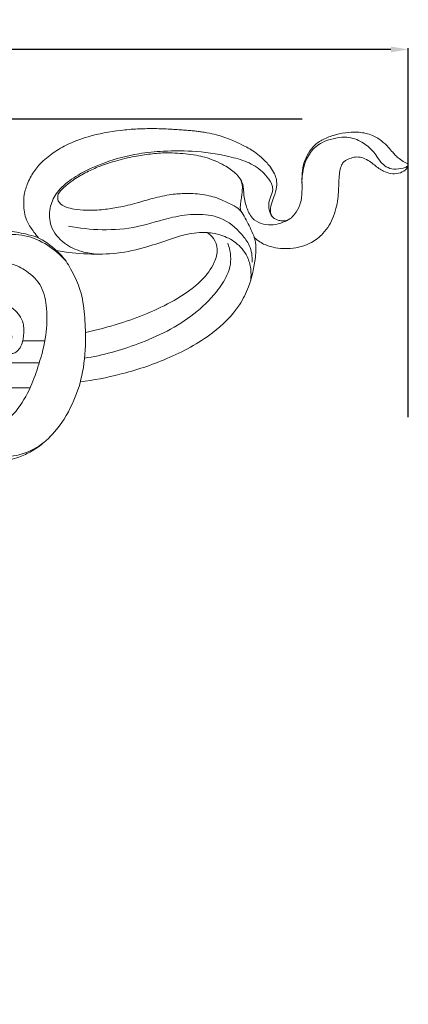
# Model space of a CAD drawing. Units: millimetres. Extents: x 0 to 1455, y 28 to 2464.
# Drawn here: x 565 to 721, y 402 to 797 of the extents above; entities that cross this region are included whole.
import ezdxf

# ---------------------------------------------------------------- set-up
doc = ezdxf.new("R2010")
doc.units = ezdxf.units.MM
doc.layers.get('0').update_dxf_attribs({"lineweight": 5})
doc.styles.add('Arial', font='arial.ttf')
doc.dimstyles.new('Default', dxfattribs={"dimtxt": 10, "dimasz": 7, "dimexe": 0.5, "dimexo": 0.5, "dimgap": 0.25, "dimtad": 1, "dimtoh": 1, "dimdec": 0, "dimzin": 1, "dimdsep": 46, "dimtxsty": 'Arial', "dimcen": 0.5, "dimazin": 0, "dimtfac": 1, "dimtdec": 4, "dimtix": 1, "dimtmove": 1, "dimatfit": 3, "dimfxl": 1, "dimtolj": 1, "dimtzin": 1, "dimarcsym": 0})

# ---------------------------------------------------------------- blocks, each defined once
blk = doc.blocks.new('*D7')
at = {"color": 0, "lineweight": -2, "transparency": 16777216}
for p, q in [((134, 182.72), (134, 785.39)), ((721, 637.5), (721, 785.39)), ((714, 784.89), (141, 784.89))]:
    blk.add_line(p, q, dxfattribs=at)
at = {"color": 0, "transparency": 16777216}
for points in [[(141, 786.06), (141, 783.73), (134, 784.89)], [(714, 786.06), (714, 783.73), (721, 784.89)]]:
    blk.add_solid(points, dxfattribs=at)
at = {"layer": 'Defpoints', "color": 0, "transparency": 16777216}
for p in [(134, 784.89), (721, 637), (134, 182.22)]:
    blk.add_point(p, dxfattribs=at)
at = {"color": 0, "transparency": 16777216, "insert": (427.5, 790.25), "char_height": 10, "attachment_point": 5, "style": 'Arial'}
blk.add_mtext('\\A1;587', dxfattribs=at)
blk = doc.blocks.new('*D9')
at = {"color": 0, "lineweight": -2, "transparency": 16777216}
for p, q in [((678.46, 756.99), (109.65, 756.99)), ((110.15, 749.99), (110.15, 163.99)), ((235.2, 156.99), (109.65, 156.99))]:
    blk.add_line(p, q, dxfattribs=at)
at = {"color": 0, "transparency": 16777216}
for points in [[(108.98, 749.99), (111.32, 749.99), (110.15, 756.99)], [(108.98, 163.99), (111.32, 163.99), (110.15, 156.99)]]:
    blk.add_solid(points, dxfattribs=at)
at = {"layer": 'Defpoints', "color": 0, "transparency": 16777216}
for p in [(678.96, 756.99), (110.15, 156.99), (235.7, 156.99)]:
    blk.add_point(p, dxfattribs=at)
at = {"color": 0, "transparency": 16777216, "insert": (104.79, 456.99), "char_height": 10, "attachment_point": 5, "rotation": 90, "style": 'Arial'}
blk.add_mtext('\\A1;600', dxfattribs=at)
blk = doc.blocks.new('N-274L_587_600')
blk.add_line((566.47, 668.16), (575.29, 668.07))
for points, knots in [([(666.24, 718.18), (665.98, 718.78), (665.58, 720.26), (665.98, 722.9), (667.2, 726.03), (668.31, 729.34), (668.24, 732.58), (667.34, 735.24), (665.96, 737.46), (663.97, 739.91), (661.51, 742.08), (658.85, 744.27), (655.76, 745.91), (652.92, 747.43), (649.85, 748.76), (647.08, 749.76), (643.85, 750.74), (640.85, 751.42), (638.22, 751.85), (636.24, 752.12), (634.24, 752.33), (632.05, 752.52), (629.56, 752.68), (627.08, 752.85), (624.46, 753), (621.71, 753.13), (617.63, 753.18), (612.23, 753.09), (603.51, 752.36), (593.77, 750.59), (584.48, 747.09), (577.85, 743.13), (573.03, 738.94), (570.05, 734.83), (568.11, 730.83), (566.84, 726.8), (566.67, 721.47), (567.68, 716.11), (570.54, 712.2), (572.11, 710.09), (572.74, 709.33)], [0, 0, 0, 0, 1.58322, 3.626018, 6.300228, 9.707175, 11.957112, 13.973658, 16.415553, 18.220943, 21.58317, 24.316791, 26.509705, 30.011289, 32.106086, 34.606631, 37.109156, 40.275582, 42.03808, 43.551618, 45.102434, 46.885916, 48.875658, 51.145622, 52.891015, 55.230625, 57.795634, 62.751667, 68.280719, 78.954391, 86.558981, 92.144194, 97.546236, 101.873306, 104.277015, 108.278324, 111.93466, 117.082117, 121.061652, 123.454513, 123.454513, 123.454513, 123.454513]), ([(596.67, 702.85), (594.44, 702.92), (589.67, 703.71), (582.55, 706.89), (577.17, 713.34), (576.86, 721.07), (579.08, 726.41), (583.07, 730.84), (589.48, 735.43), (599.9, 740.03), (611.5, 743.2), (623.9, 744.29), (636.69, 744.31), (648.52, 742.34), (658.16, 739.42), (663.24, 735.46), (666.06, 731.77), (666.9, 728.63), (665.81, 725.85), (664.8, 723.01), (665.22, 719.99), (666.47, 717.39), (668.76, 716.36), (670.75, 716.14), (672.33, 716.33), (674, 717.23), (675.87, 719.23), (677.91, 722.76), (678.51, 727.75), (678.3, 732.7), (678.5, 737.74), (680.11, 742.18), (682.69, 746.11), (686.42, 748.82), (690.91, 750.49), (695.66, 751.61), (700.77, 751.9), (705.87, 751.05), (710.08, 748.6), (712.76, 745.94), (714.55, 743.92), (715.88, 742.31), (717.48, 740.99), (719.08, 739.91), (720.3, 739.23), (720.92, 738.92), (721.02, 738.57), (720.9, 738.13), (720.61, 737.41), (719.44, 736.13), (717.1, 735.05), (713.97, 735), (710.55, 736.1), (707.94, 738.17), (705.42, 740.2), (703.09, 741.43), (700.49, 741.98), (698.04, 741.4), (696.05, 740.69), (694.68, 739.42), (693.89, 737.75), (693.34, 735.4), (693.16, 732.48), (693.07, 729.26), (692.92, 725.78), (692.32, 721.99), (690.75, 716.81), (687.63, 711.43), (681.53, 706.64), (674.01, 704.7), (666.74, 705.25), (661.9, 707.27), (659.93, 708.89), (659.26, 709.54)], [0, 0, 0, 0, 5.406068, 11.548667, 18.596844, 24.339128, 29.304573, 32.144355, 38.671074, 48.174913, 59.550367, 67.542893, 78.235338, 90.378451, 96.476101, 102.335823, 105.585109, 107.594127, 109.815744, 112.585639, 114.768923, 117.020718, 119.196716, 120.463033, 121.878148, 122.956584, 124.966644, 128.414367, 132.612262, 136.834939, 140.421594, 144.702346, 148.059731, 151.612504, 155.629403, 159.583094, 163.358213, 167.960744, 171.863395, 174.907063, 177.037144, 178.390775, 179.939114, 182.028881, 183.001053, 183.411689, 183.586432, 183.833246, 184.472546, 185.470601, 187.922568, 190.467119, 192.874718, 196.458072, 198.431131, 200.682384, 202.774587, 204.680236, 206.694376, 207.821137, 209.092575, 211.081876, 213.608389, 216.144015, 218.859344, 222.006584, 225.36457, 231.907177, 236.626474, 243.745221, 250.128974, 253.95159, 256.2184, 256.2184, 256.2184, 256.2184]), ([(720.98, 738.69), (720.86, 738.42), (720.38, 737.69), (718.25, 737.13), (715.44, 736.68), (712.11, 737.59), (709.74, 739.88), (708.17, 742.46), (705.66, 745.49), (701.71, 748.52), (696.09, 750.17), (690.87, 749.15), (685.86, 747.73), (681.42, 743.87), (678.83, 737.93), (678.29, 733.61), (678.38, 731.34)], [0, 0, 0, 0, 0.711799, 2.001411, 5.045283, 7.65414, 9.948229, 12.82296, 14.946941, 19.420757, 24.682751, 28.478928, 32.128827, 37.202908, 42.017856, 47.507097, 47.507097, 47.507097, 47.507097]), ([(589.49, 651.66), (594.85, 652.34), (606.68, 654.59), (624.75, 660.61), (641.5, 669.48), (652.39, 680.09), (657.84, 690.87), (659.63, 699.68), (660.21, 707.44), (657.94, 712.91), (655.78, 716.94), (653.5, 720.99), (649.9, 722.85), (645.37, 725.14), (639.07, 726.91), (632.38, 727.31), (625.39, 726.81), (618.87, 725.38), (611.9, 723.22), (605.33, 721.62), (598.53, 720.6), (592.58, 720.29), (587.58, 720.75), (584.1, 721.52), (581.86, 722.63), (580.44, 724.18), (580.44, 725.71), (580.58, 726.9), (581.62, 728.36), (583.69, 730.37), (587.38, 733.14), (591.97, 735.76), (597.51, 738.29), (603.92, 740.34), (610.77, 742.04), (617.65, 743.02), (623.4, 743.57), (629.83, 743.23), (636.5, 742.72), (642.74, 740.68), (646.93, 738.68), (649.58, 736.97), (651.78, 735.21), (653.52, 733.39), (654.51, 731.05), (654.46, 728.17), (654.07, 725.32), (653.71, 722.81), (653.58, 721.28), (653.75, 720.45), (653.83, 720.14)], [0, 0, 0, 0, 13.059917, 29.04458, 45.907262, 58.476232, 64.99665, 74.748145, 80.133902, 83.285755, 88.825783, 91.343941, 94.209404, 98.321518, 103.730951, 109.823236, 114.449549, 120.63932, 125.925299, 132.087278, 136.968083, 142.539233, 146.447153, 149.088738, 151.075569, 152.467807, 153.864523, 154.580824, 155.328897, 158.104529, 161.571934, 166.426202, 170.857362, 176.264601, 182.663828, 187.896097, 193.058224, 196.598132, 203.465206, 209.134131, 212.351711, 214.678907, 216.740294, 219.16775, 220.637031, 222.758616, 225.988975, 227.607296, 228.891108, 229.646039, 229.646039, 229.646039, 229.646039]), ([(673.25, 716.84), (672.18, 716.19), (669.8, 715.12), (665.92, 714.29), (661.89, 714.97), (657.91, 717.18), (655.99, 721.84), (654.97, 726.09), (654.99, 729.32), (654.49, 731.44), (653.92, 732.54), (653.49, 733.16)], [0, 0, 0, 0, 3.022176, 6.268616, 9.421947, 12.750613, 16.740676, 21.046744, 23.327059, 24.450176, 26.275305, 26.275305, 26.275305, 26.275305]), ([(584.73, 714.11), (589.17, 713.21), (598.45, 712.24), (612.7, 713.27), (624.87, 717.66), (636.03, 719.15), (646.38, 718.11), (653.22, 712.29), (657.87, 706.11), (658.5, 701.92), (658.42, 699.67)], [0, 0, 0, 0, 10.968488, 22.445169, 34.206335, 42.002458, 49.656399, 58.486561, 62.727879, 68.160826, 68.160826, 68.160826, 68.160826]), ([(368.47, 595.22), (372.38, 594.15), (380.74, 592.07), (395.4, 589.77), (416.37, 586.04), (441.46, 584.89), (465.82, 588.1), (480.88, 595.57), (487.75, 602.96), (489.93, 607.51), (490.21, 610.39), (489.76, 611.86), (488.29, 612.9), (486.41, 613.38), (484.15, 613.86), (483.24, 616.29), (485.13, 619.09), (488.43, 621.79), (494.04, 623.99), (500.7, 625.38), (510.79, 626.52), (524.32, 624.49), (539.74, 622.76), (553.18, 621.02), (564.14, 621.73), (573.26, 625.36), (581.2, 633.32), (587.15, 643.56), (591.06, 656.31), (591.78, 668.45), (591.21, 679.78), (589.72, 689.15), (586.36, 695.58), (583.58, 700.67), (579.15, 705.16), (573.78, 709.44), (566.74, 711.11), (559.57, 712.66), (551.28, 711.89), (542.62, 709.94), (535.5, 705.8), (530.76, 699.87), (527.71, 695.05), (527.26, 689.93), (527.41, 685.24), (528.85, 679.05), (531.83, 673.61), (535.08, 670.62), (536.54, 669.57)], [0, 0, 0, 0, 9.802058, 20.815554, 35.85988, 61.28745, 81.268121, 94.725389, 100.779485, 105.407911, 106.533994, 107.705501, 108.911588, 110.676521, 112.491309, 114.070654, 115.999973, 120.075689, 124.408338, 130.34005, 136.54448, 148.844166, 163.144284, 174.188288, 181.526541, 189.477754, 197.288418, 208.221223, 217.760544, 229.212202, 237.325448, 245.184866, 251.797369, 254.721482, 259.120759, 266.957583, 270.827253, 276.473902, 284.624129, 290.662536, 297.917161, 303.912496, 308.992124, 311.230469, 316.181495, 320.28302, 326.475455, 330.815224, 330.815224, 330.815224, 330.815224]), ([(527.53, 685.79), (527.68, 688.2), (528.77, 693.54), (534.6, 701.02), (543.64, 708.94), (556, 710.78), (570.58, 710.97), (579.48, 704.86), (583.78, 700.02)], [0, 0, 0, 0, 5.828439, 12.711328, 22.570281, 34.002997, 41.930276, 57.56609, 57.56609, 57.56609, 57.56609]), ([(657.81, 692.26), (658.01, 693.8), (658.01, 697.11), (656.45, 702.69), (652.2, 707.75), (646.25, 710.62), (639.49, 711.86), (632.57, 711.08), (624.64, 708.61), (615.55, 705.33), (604.42, 702.9), (592.16, 702.7), (584.06, 703.52), (579.91, 704.25)], [0, 0, 0, 0, 3.758777, 7.887932, 13.750033, 19.06643, 23.558609, 30.221478, 35.629823, 43.651203, 53.575905, 62.994264, 73.188322, 73.188322, 73.188322, 73.188322]), ([(591.54, 671.44), (596.11, 672.41), (608.32, 675.73), (624.46, 682.02), (637.35, 690.87), (643.13, 698.32), (644.9, 704.54), (643.38, 709.03), (641.34, 710.86), (640.36, 711.47)], [0, 0, 0, 0, 11.303786, 30.567434, 41.60496, 48.619737, 52.959327, 56.594172, 59.386011, 59.386011, 59.386011, 59.386011]), ([(591.19, 661.14), (598.47, 662.29), (613.82, 666.55), (632.2, 675.53), (643.32, 686.31), (648.1, 693.32), (650.32, 700.02), (649.62, 704.59), (648.6, 707.2)], [0, 0, 0, 0, 17.81289, 38.379823, 48.555692, 54.91912, 58.644764, 65.395514, 65.395514, 65.395514, 65.395514]), ([(518.64, 628.4), (519.3, 628.26), (523.04, 627.51), (528.16, 627.09), (534.57, 626.38), (539.67, 627.49), (546.04, 628.32), (554.64, 631.7), (563.71, 638.66), (569.58, 649.05), (573.23, 659.43), (576.04, 669.91), (576.34, 680.43), (574.64, 690.05), (568.6, 696.08), (561.85, 699.39), (556.07, 699.96), (551.61, 699.39), (548.04, 698.33), (544.72, 696.66), (541.74, 694.39), (539.77, 692.07), (538.32, 689.5), (537.6, 687.13), (537.54, 684.94), (537.81, 683.08), (538.7, 681.42), (539.99, 680.36), (541.63, 679.87), (543.77, 680.04), (546.81, 681.11), (550.26, 682.75), (554.5, 683.63), (558.29, 683.31), (561.07, 682.13), (563.22, 680.54), (565.23, 678.36), (566.63, 675.51), (566.9, 672.5), (566.72, 670.07), (566.44, 667.51), (565.49, 665.48), (564.18, 663.67), (562.62, 663.05), (561.36, 662.89), (560.21, 663.57), (560.77, 665.76), (561.82, 667.7), (562.15, 670.24), (561.23, 671.93), (560.04, 672.98), (558.54, 673.97), (556.68, 673.98), (554.59, 673.56), (552.59, 672.32), (550.98, 670.6), (550.03, 669.42), (549.6, 668.8)], [0, 0, 0, 0, 1.638554, 9.216832, 12.433021, 17.116849, 21.728466, 27.95043, 39.246994, 48.515891, 56.314602, 65.840791, 74.487639, 81.672802, 88.609332, 94.116283, 99.63394, 102.352457, 104.966967, 108.60212, 111.250235, 113.981034, 115.884434, 118.351593, 119.848309, 121.160009, 122.833706, 124.26317, 125.063287, 126.93178, 129.314828, 132.836251, 136.158641, 139.656901, 141.860235, 143.346026, 146.114292, 148.938633, 150.819952, 153.320149, 154.839636, 156.990146, 158.674932, 160.062795, 160.921659, 161.714061, 162.803352, 165.574933, 167.49762, 168.532806, 170.084976, 171.320737, 172.769821, 174.414953, 176.460866, 178.303719, 180.109927, 180.109927, 180.109927, 180.109927]), ([(492.55, 666.85), (500.48, 664.83), (519.95, 660.8), (547.02, 659.47), (565.85, 659.21), (573.05, 659.32)], [0, 0, 0, 0, 19.78192, 47.940594, 65.344479, 65.344479, 65.344479, 65.344479]), ([(485.28, 658.73), (490.36, 657.51), (502.97, 654.77), (522.74, 651.59), (543.66, 649.61), (559.03, 649.21), (567.28, 649.24), (569.33, 649.26)], [0, 0, 0, 0, 12.635179, 31.1897, 48.401031, 63.395171, 68.348735, 68.348735, 68.348735, 68.348735]), ([(509.06, 617.57), (517.26, 617.74), (529.96, 618.2), (545.86, 618.5), (554.73, 619.43), (560.42, 620.13), (564.72, 621.38), (569.89, 623.53), (573.4, 626.05), (575.16, 627.61)], [0, 0, 0, 0, 19.846278, 30.731072, 38.427699, 41.403417, 44.569615, 49.21454, 54.892533, 54.892533, 54.892533, 54.892533])]:
    blk.add_open_spline(points, degree=3, knots=knots)

msp = doc.modelspace()

# ---------------------------------------------------------------- block references
msp.add_blockref('N-274L_587_600', (0, 0))

# ---------------------------------------------------------------- dimensions: what is measured, and where the dimension line sits
dim = msp.add_linear_dim(base=(134, 784.89), p1=(721, 637), p2=(134, 182.22), dimstyle='Default')
dim.commit()
dim.dimension.update_dxf_attribs({"geometry": '*D7', "text_midpoint": (427.5, 790.25)})
dim = msp.add_linear_dim(base=(110.15, 156.99), p1=(678.96, 756.99), p2=(235.7, 156.99), angle=90, dimstyle='Default')
dim.commit()
dim.dimension.update_dxf_attribs({"geometry": '*D9', "text_midpoint": (104.79, 456.99)})

doc.saveas('drawing.dxf')
